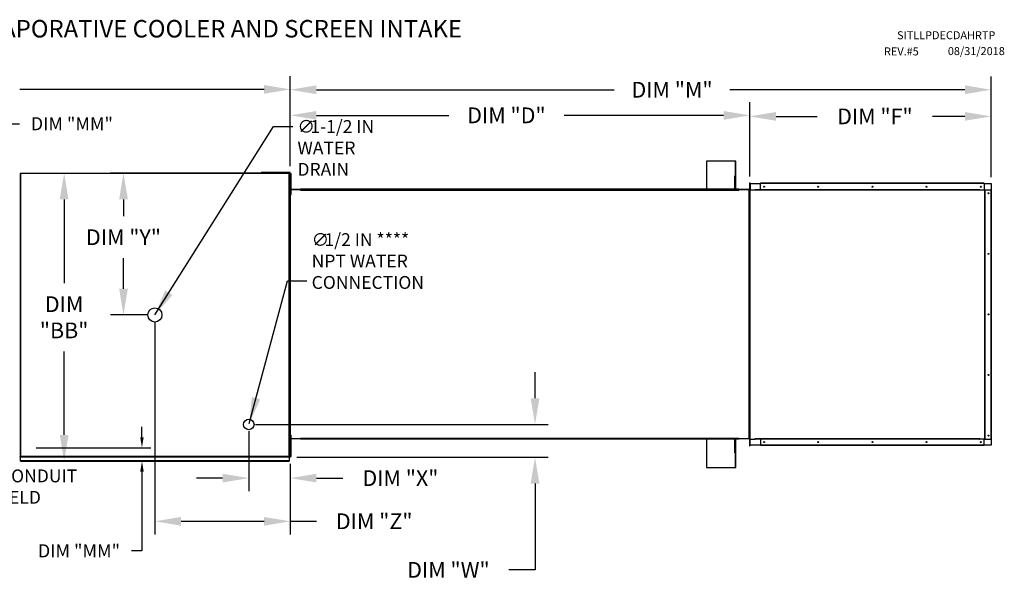
# Model space of a CAD drawing. Units: inches. Extents: x 0 to 229, y -162 to 0.
# Drawn here: x 116 to 229, y -66 to 0 of the extents above; entities that cross this region are included whole.
import ezdxf

# ---------------------------------------------------------------- set-up
doc = ezdxf.new("R2010")
doc.units = ezdxf.units.IN
doc.header["$LTSCALE"] = 4
doc.header["$MEASUREMENT"] = 0
doc.styles.add('BOLD', font='ROMAND')
doc.dimstyles.new('MOD', dxfattribs={"dimscale": 1.5, "dimtxt": 1.2, "dimasz": 2, "dimexe": 1, "dimexo": 0.5, "dimgap": 1, "dimtad": 0, "dimtih": 1, "dimtoh": 1, "dimdec": 4, "dimzin": 0, "dimdsep": 46, "dimtxsty": 'Standard', "dimcen": 0.09, "dimadec": 0, "dimazin": 0, "dimtfac": 1, "dimtdec": 4, "dimtofl": 0, "dimtmove": 0, "dimatfit": 3, "dimfxl": 1, "dimtolj": 1, "dimtzin": 0, "dimarcsym": 0})

# ---------------------------------------------------------------- blocks, each defined once
blk = doc.blocks.new('*D4')
at = {"color": 0, "lineweight": -2, "transparency": 16777216}
for p, q in [((174.95, -43.29), (174.95, -40.29)), ((142.97, -46.29), (176.45, -46.29)), ((147.71, -50.05), (176.45, -50.05)), ((174.95, -53.05), (174.95, -62.93)), ((174.95, -62.93), (171.95, -62.93))]:
    blk.add_line(p, q, dxfattribs=at)
at = {"color": 0, "transparency": 16777216}
for points in [[(174.45, -43.29), (175.45, -43.29), (174.95, -46.29)], [(174.45, -53.05), (175.45, -53.05), (174.95, -50.05)]]:
    blk.add_solid(points, dxfattribs=at)
at = {"layer": 'DEFPOINTS', "color": 0, "transparency": 16777216}
for p in [(142.22, -46.29), (146.96, -50.05), (174.95, -50.05)]:
    blk.add_point(p, dxfattribs=at)
at = {"color": 0, "transparency": 16777216, "insert": (165.05, -62.93), "char_height": 1.8, "attachment_point": 5}
blk.add_mtext('\\A1;DIM "W"', dxfattribs=at)
blk = doc.blocks.new('*D5')
at = {"color": 0, "lineweight": -2, "transparency": 16777216}
for p, q in [((146.09, -17.53), (126.39, -17.53)), ((127.89, -20.53), (127.89, -22.47)), ((127.89, -30.76), (127.89, -27.27)), ((130.73, -33.76), (126.39, -33.76))]:
    blk.add_line(p, q, dxfattribs=at)
at = {"color": 0, "transparency": 16777216}
for points in [[(127.39, -20.53), (128.39, -20.53), (127.89, -17.53)], [(127.39, -30.76), (128.39, -30.76), (127.89, -33.76)]]:
    blk.add_solid(points, dxfattribs=at)
at = {"layer": 'DEFPOINTS', "color": 0, "transparency": 16777216}
for p in [(127.89, -17.53), (146.84, -17.53), (131.48, -33.76)]:
    blk.add_point(p, dxfattribs=at)
at = {"color": 0, "transparency": 16777216, "insert": (127.89, -24.87), "char_height": 1.8, "attachment_point": 5}
blk.add_mtext('\\A1;DIM "Y"', dxfattribs=at)
blk = doc.blocks.new('*D6')
at = {"color": 0, "lineweight": -2, "transparency": 16777216}
for p, q in [((142.22, -47.04), (142.22, -53.93)), ((146.96, -50.8), (146.96, -53.93)), ((139.22, -52.43), (136.22, -52.43)), ((149.96, -52.43), (152.96, -52.43))]:
    blk.add_line(p, q, dxfattribs=at)
at = {"color": 0, "transparency": 16777216}
for points in [[(139.22, -51.93), (139.22, -52.93), (142.22, -52.43)], [(149.96, -51.93), (149.96, -52.93), (146.96, -52.43)]]:
    blk.add_solid(points, dxfattribs=at)
at = {"layer": 'DEFPOINTS', "color": 0, "transparency": 16777216}
for p in [(142.22, -46.29), (146.96, -50.05), (146.96, -52.43)]:
    blk.add_point(p, dxfattribs=at)
at = {"color": 0, "transparency": 16777216, "insert": (159.56, -52.43), "char_height": 1.8, "attachment_point": 5}
blk.add_mtext('\\A1;DIM "X"', dxfattribs=at)
blk = doc.blocks.new('*D7')
at = {"color": 0, "lineweight": -2, "transparency": 16777216}
for p, q in [((131.48, -34.51), (131.48, -58.87)), ((146.96, -50.8), (146.96, -58.87)), ((134.48, -57.37), (143.96, -57.37)), ((146.96, -57.37), (149.96, -57.37))]:
    blk.add_line(p, q, dxfattribs=at)
at = {"color": 0, "transparency": 16777216}
for points in [[(134.48, -56.87), (134.48, -57.87), (131.48, -57.37)], [(143.96, -56.87), (143.96, -57.87), (146.96, -57.37)]]:
    blk.add_solid(points, dxfattribs=at)
at = {"layer": 'DEFPOINTS', "color": 0, "transparency": 16777216}
for p in [(131.48, -33.76), (146.96, -50.05), (146.96, -57.37)]:
    blk.add_point(p, dxfattribs=at)
at = {"color": 0, "transparency": 16777216, "insert": (156.56, -57.37), "char_height": 1.8, "attachment_point": 5}
blk.add_mtext('\\A1;DIM "Z"', dxfattribs=at)
blk = doc.blocks.new('*D8')
at = {"color": 0, "lineweight": -2, "transparency": 16777216}
for p, q in [((146.96, -16.72), (146.96, -9.42)), ((199.51, -17.9), (199.51, -9.42)), ((149.96, -10.92), (165.08, -10.92)), ((196.51, -10.92), (178.28, -10.92))]:
    blk.add_line(p, q, dxfattribs=at)
at = {"color": 0, "transparency": 16777216}
for points in [[(149.96, -10.42), (149.96, -11.42), (146.96, -10.92)], [(196.51, -10.42), (196.51, -11.42), (199.51, -10.92)]]:
    blk.add_solid(points, dxfattribs=at)
at = {"layer": 'DEFPOINTS', "color": 0, "transparency": 16777216}
for p in [(199.51, -10.92), (146.96, -17.47), (199.51, -18.65)]:
    blk.add_point(p, dxfattribs=at)
at = {"color": 0, "transparency": 16777216, "insert": (171.68, -10.92), "char_height": 1.8, "attachment_point": 5}
blk.add_mtext('\\A1;DIM "D"', dxfattribs=at)
blk = doc.blocks.new('*D3')
at = {"color": 0, "lineweight": -2, "transparency": 16777216}
for p, q in [((82.86, -17.8), (82.86, -6.45)), ((146.96, -16.72), (146.96, -6.45)), ((85.86, -7.95), (102.85, -7.95)), ((143.96, -7.95), (116.05, -7.95))]:
    blk.add_line(p, q, dxfattribs=at)
at = {"color": 0, "transparency": 16777216}
for points in [[(85.86, -7.45), (85.86, -8.45), (82.86, -7.95)], [(143.96, -7.45), (143.96, -8.45), (146.96, -7.95)]]:
    blk.add_solid(points, dxfattribs=at)
at = {"layer": 'DEFPOINTS', "color": 0, "transparency": 16777216}
for p in [(146.96, -7.95), (146.96, -17.47), (82.86, -18.55)]:
    blk.add_point(p, dxfattribs=at)
at = {"color": 0, "transparency": 16777216, "insert": (109.45, -7.95), "char_height": 1.8, "attachment_point": 5}
blk.add_mtext('\\A1;DIM "A"', dxfattribs=at)
blk = doc.blocks.new('*D23')
at = {"color": 0, "lineweight": -2, "transparency": 16777216}
for p, q in [((199.51, -17.9), (199.51, -9.54)), ((227.11, -17.98), (227.11, -9.54)), ((202.51, -11.04), (207.22, -11.04)), ((224.11, -11.04), (220.42, -11.04))]:
    blk.add_line(p, q, dxfattribs=at)
at = {"color": 0, "transparency": 16777216}
for points in [[(202.51, -10.54), (202.51, -11.54), (199.51, -11.04)], [(224.11, -10.54), (224.11, -11.54), (227.11, -11.04)]]:
    blk.add_solid(points, dxfattribs=at)
at = {"layer": 'DEFPOINTS', "color": 0, "transparency": 16777216}
for p in [(227.11, -11.04), (199.51, -18.65), (227.11, -18.73)]:
    blk.add_point(p, dxfattribs=at)
at = {"color": 0, "transparency": 16777216, "insert": (213.82, -11.04), "char_height": 1.8, "attachment_point": 5}
blk.add_mtext('\\A1;DIM "F"', dxfattribs=at)
blk = doc.blocks.new('*D24')
at = {"color": 0, "lineweight": -2, "transparency": 16777216}
for p, q in [((146.96, -16.72), (146.96, -6.49)), ((227.11, -17.98), (227.11, -6.49)), ((149.96, -7.99), (184.02, -7.99)), ((224.11, -7.99), (197.22, -7.99))]:
    blk.add_line(p, q, dxfattribs=at)
at = {"color": 0, "transparency": 16777216}
for points in [[(149.96, -7.49), (149.96, -8.49), (146.96, -7.99)], [(224.11, -7.49), (224.11, -8.49), (227.11, -7.99)]]:
    blk.add_solid(points, dxfattribs=at)
at = {"layer": 'DEFPOINTS', "color": 0, "transparency": 16777216}
for p in [(227.11, -7.99), (146.96, -17.47), (227.11, -18.73)]:
    blk.add_point(p, dxfattribs=at)
at = {"color": 0, "transparency": 16777216, "insert": (190.62, -7.99), "char_height": 1.8, "attachment_point": 5}
blk.add_mtext('\\A1;DIM "M"', dxfattribs=at)
blk = doc.blocks.new('*D28')
at = {"color": 0, "lineweight": -2, "transparency": 16777216}
for p, q in [((116.87, -17.53), (122.6, -17.53)), ((121.1, -20.53), (121.1, -30.13)), ((121.1, -47.49), (121.1, -37.93)), ((116.87, -50.49), (122.6, -50.49))]:
    blk.add_line(p, q, dxfattribs=at)
at = {"color": 0, "transparency": 16777216}
for points in [[(120.6, -20.53), (121.6, -20.53), (121.1, -17.53)], [(120.6, -47.49), (121.6, -47.49), (121.1, -50.49)]]:
    blk.add_solid(points, dxfattribs=at)
at = {"layer": 'DEFPOINTS', "color": 0, "transparency": 16777216}
for p in [(116.12, -17.53), (121.1, -17.53), (116.12, -50.49)]:
    blk.add_point(p, dxfattribs=at)
at = {"color": 0, "transparency": 16777216, "insert": (121.1, -34.03), "char_height": 1.8, "attachment_point": 5}
blk.add_mtext('\\A1;DIM\\P"BB"', dxfattribs=at)
blk = doc.blocks.new('*D29')
at = {"color": 0, "lineweight": -2, "transparency": 16777216}
for p, q in [((114.79, -16.33), (114.79, -11.88)), ((114.79, -11.88), (115.99, -11.88)), ((114.12, -17.53), (113.79, -17.53)), ((113.92, -18.55), (113.79, -18.55)), ((114.79, -19.75), (114.79, -20.95))]:
    blk.add_line(p, q, dxfattribs=at)
at = {"color": 0, "transparency": 16777216}
for points in [[(114.59, -16.33), (114.99, -16.33), (114.79, -17.53)], [(114.59, -19.75), (114.99, -19.75), (114.79, -18.55)]]:
    blk.add_solid(points, dxfattribs=at)
at = {"layer": 'DEFPOINTS', "color": 0, "transparency": 16777216}
for p in [(116.12, -17.53), (114.79, -18.55), (115.92, -18.55)]:
    blk.add_point(p, dxfattribs=at)
at = {"color": 0, "transparency": 16777216, "insert": (121.99, -11.88), "char_height": 1.5, "attachment_point": 5}
blk.add_mtext('\\A1;DIM "MM"', dxfattribs=at)
blk = doc.blocks.new('*D30')
at = {"color": 0, "lineweight": -2, "transparency": 16777216}
for p, q in [((130, -47.76), (130, -46.56)), ((117.92, -48.96), (131, -48.96)), ((118.12, -50.49), (131, -50.49)), ((130, -51.69), (130, -60.75)), ((130, -60.75), (128.8, -60.75))]:
    blk.add_line(p, q, dxfattribs=at)
at = {"color": 0, "transparency": 16777216}
for points in [[(129.8, -47.76), (130.2, -47.76), (130, -48.96)], [(129.8, -51.69), (130.2, -51.69), (130, -50.49)]]:
    blk.add_solid(points, dxfattribs=at)
at = {"layer": 'DEFPOINTS', "color": 0, "transparency": 16777216}
for p in [(115.92, -48.96), (130, -48.96), (116.12, -50.49)]:
    blk.add_point(p, dxfattribs=at)
at = {"color": 0, "transparency": 16777216, "insert": (122.8, -60.75), "char_height": 1.5, "attachment_point": 5}
blk.add_mtext('\\A1;DIM "MM"', dxfattribs=at)

msp = doc.modelspace()

# ---------------------------------------------------------------- linework, layer by layer
at = {"color": 7, "linetype": 'Continuous'}
for p, q in [((197.86487, -16.17134), (194.57936, -16.17134)), ((194.57936, -16.17134), (194.57936, -19.36956)), ((197.86487, -17.84036), (197.86487, -16.17134)), ((197.91336, -16.17134), (197.86487, -16.17134)), ((197.91336, -19.36956), (197.91336, -16.17134)), ((116.06269, -17.56395), (116.06269, -49.95183)), ((116.11685, -17.56395), (116.06269, -17.56395)), ((116.11685, -17.56395), (116.11685, -49.91222)), ((116.11765, -17.56395), (116.11685, -17.56395)), ((116.11765, -17.53485), (146.83732, -17.53485)), ((116.11765, -17.53485), (116.11765, -17.56395)), ((116.11765, -17.589), (116.11765, -17.56395)), ((146.83732, -17.589), (116.11765, -17.589)), ((143.62618, -17.46696), (143.62618, -17.51545)), ((146.96018, -17.46696), (143.62618, -17.46696)), ((143.62618, -17.51545), (143.62618, -17.53485)), ((145.2952, -17.51545), (143.62618, -17.51545)), ((146.91168, -17.51545), (145.2952, -17.51545)), ((145.2952, -17.53485), (145.2952, -17.51545)), ((146.83732, -17.56395), (146.83732, -17.53485)), ((146.83732, -17.56395), (146.83813, -17.56395)), ((146.83732, -17.589), (146.83732, -17.56395)), ((146.83813, -49.91222), (146.83813, -17.56395)), ((146.89228, -17.56395), (146.83813, -17.56395)), ((146.89228, -49.95183), (146.89228, -17.56395)), ((146.91168, -18.37219), (146.91168, -17.51545)), ((146.96018, -18.37219), (146.96018, -17.46696)), ((146.97311, -17.96807), (146.97311, -17.56395)), ((146.97311, -17.56395), (147.08222, -17.56395)), ((146.97311, -19.58455), (146.97311, -17.96807)), ((146.97311, -17.96807), (147.08222, -17.96807)), ((147.08222, -17.96807), (147.08222, -17.56395)), ((147.08222, -19.58455), (147.08222, -17.96807)), ((197.81637, -17.84036), (197.86487, -17.84036)), ((197.81637, -19.40835), (197.81637, -17.84036)), ((197.86487, -19.42775), (197.86487, -17.84036)), ((146.97311, -18.37219), (146.89228, -18.37219)), ((199.48135, -18.6486), (199.51045, -18.6486)), ((199.48135, -18.6486), (199.48135, -19.43179)), ((199.51045, -18.6486), (199.51045, -18.6777)), ((199.51045, -18.6777), (199.51045, -19.42775)), ((199.53954, -18.6777), (199.51045, -18.6777)), ((199.51045, -18.6777), (199.51045, -19.42775)), ((199.53954, -18.6777), (199.53954, -19.42775)), ((199.5646, -18.73185), (200.75191, -18.73185)), ((199.5646, -19.42775), (199.5646, -18.73185)), ((226.32134, -18.6777), (200.75191, -18.6777)), ((200.75191, -18.7068), (200.75191, -18.6777)), ((226.32134, -18.7068), (200.75191, -18.7068)), ((200.75191, -18.73185), (200.75191, -18.7068)), ((226.32134, -18.73185), (200.75191, -18.73185)), ((200.75191, -19.42775), (200.75191, -18.73185)), ((226.32134, -18.7068), (226.32134, -18.6777)), ((226.32134, -18.7068), (226.32134, -18.73185)), ((226.32134, -18.73185), (226.32134, -19.42775)), ((226.32134, -18.73185), (227.10844, -18.73185)), ((227.10844, -18.73185), (227.10844, -19.42775)), ((146.89228, -19.18043), (146.97311, -19.18043)), ((146.92138, -19.21438), (146.89228, -19.21438)), ((146.92138, -19.99756), (146.89228, -19.99756)), ((146.92138, -20.02262), (146.89228, -20.02262)), ((146.91168, -19.21438), (146.91168, -19.18043)), ((146.92138, -19.99756), (146.92138, -19.21438)), ((146.94644, -19.96443), (146.92138, -19.96443)), ((146.92138, -20.02262), (146.92138, -48.49942)), ((146.92138, -20.02262), (146.94644, -20.02262)), ((148.11919, -19.45685), (146.94644, -19.45685)), ((146.94644, -20.02262), (146.94644, -19.96443)), ((146.97311, -19.96443), (146.94644, -19.96443)), ((146.94644, -20.02262), (146.94644, -48.33534)), ((146.96018, -19.96443), (146.96018, -19.18043)), ((146.97311, -19.98867), (146.97311, -19.58455)), ((146.97311, -19.58455), (147.08222, -19.58455)), ((146.97311, -19.98867), (147.08222, -19.98867)), ((148.11919, -19.39865), (147.08222, -19.39865)), ((147.08222, -19.98867), (147.08222, -19.58455)), ((148.11919, -19.39865), (148.11919, -19.43826)), ((148.11919, -19.43826), (148.13374, -19.43826)), ((148.13374, -19.45685), (148.11919, -19.45685)), ((148.11919, -19.49645), (148.11919, -19.45685)), ((148.13374, -19.48594), (148.11919, -19.48594)), ((148.13374, -19.49645), (148.11919, -19.49645)), ((197.81637, -19.36956), (148.13374, -19.36956)), ((148.13374, -19.39865), (148.13374, -19.36956)), ((197.81637, -19.39865), (148.13374, -19.39865)), ((148.13374, -19.39865), (148.13374, -19.42371)), ((196.24838, -19.42371), (148.13374, -19.42371)), ((148.13374, -19.42775), (148.13374, -19.42371)), ((198.26899, -19.42775), (148.13374, -19.42775)), ((148.13374, -19.4819), (148.13374, -19.42775)), ((148.13374, -19.4819), (198.26899, -19.4819)), ((148.13374, -19.49645), (148.13374, -19.4819)), ((196.24838, -19.40835), (197.81637, -19.40835)), ((196.24838, -19.42775), (196.24838, -19.40835)), ((198.26899, -19.36956), (197.86487, -19.36956)), ((198.26899, -19.39865), (197.86487, -19.39865)), ((198.26899, -19.42371), (197.86487, -19.42371)), ((198.26899, -19.39865), (198.26899, -19.36956)), ((198.26899, -19.42371), (198.26899, -19.39865)), ((198.26899, -19.42371), (198.26899, -19.42775)), ((198.26899, -19.42775), (198.26899, -19.4819)), ((198.26899, -19.43826), (198.28354, -19.43826)), ((198.28354, -19.45685), (198.26899, -19.45685)), ((198.26899, -19.4819), (198.26899, -19.49645)), ((198.28354, -19.48594), (198.26899, -19.48594)), ((198.28354, -19.49645), (198.26899, -19.49645)), ((198.28354, -19.43826), (198.28354, -19.39865)), ((199.45629, -19.39865), (198.28354, -19.39865)), ((198.28354, -19.45685), (198.28354, -19.49645)), ((199.45629, -19.45685), (198.28354, -19.45685)), ((199.45629, -19.39865), (199.45629, -19.45685)), ((199.48135, -19.39865), (199.45629, -19.39865)), ((199.45629, -47.93364), (199.45629, -19.45685)), ((199.45629, -19.45685), (199.48135, -19.45685)), ((199.48135, -19.43179), (199.51045, -19.43179)), ((199.48135, -19.45685), (199.48135, -47.93364)), ((199.48135, -19.45685), (199.51045, -19.45685)), ((199.51045, -47.96274), (199.51045, -19.42775)), ((199.51045, -47.96274), (199.51045, -19.42775)), ((199.53954, -19.42775), (199.51045, -19.42775)), ((199.53954, -47.96274), (199.53954, -19.42775)), ((199.54688, -19.42775), (199.53954, -19.42775)), ((199.54688, -47.96274), (199.54688, -19.42775)), ((199.54688, -19.42775), (200.11106, -19.42775)), ((225.78812, -19.42775), (200.11106, -19.42775)), ((200.11106, -19.42775), (200.11106, -19.4819)), ((225.82641, -19.4819), (200.11106, -19.4819)), ((225.79042, -19.42785), (225.78812, -19.42775)), ((225.79271, -19.42814), (225.79042, -19.42785)), ((225.79499, -19.42863), (225.79271, -19.42814)), ((225.79724, -19.42931), (225.79499, -19.42863)), ((225.79946, -19.43018), (225.79724, -19.42931)), ((225.80163, -19.43124), (225.79946, -19.43018)), ((225.80376, -19.43248), (225.80163, -19.43124)), ((225.80584, -19.43179), (225.80263, -19.43179)), ((225.80584, -19.4339), (225.80376, -19.43248)), ((225.80584, -19.42775), (225.82641, -19.42775)), ((225.80584, -19.4339), (225.80584, -19.42775)), ((225.81028, -19.43774), (225.80584, -19.4339)), ((225.81432, -19.44241), (225.81028, -19.43774)), ((225.81787, -19.44781), (225.81432, -19.44241)), ((225.82086, -19.45383), (225.81787, -19.44781)), ((225.82326, -19.46038), (225.82086, -19.45383)), ((225.825, -19.46733), (225.82326, -19.46038)), ((225.82605, -19.47455), (225.825, -19.46733)), ((225.82641, -19.4819), (225.82605, -19.47455)), ((225.82641, -19.42775), (226.39058, -19.42775)), ((225.82641, -19.4819), (225.82641, -19.42775)), ((226.39058, -19.42775), (226.39058, -47.96274)), ((226.4083, -19.42775), (226.39058, -19.42775)), ((226.4083, -47.96274), (226.4083, -19.42775)), ((226.4083, -19.42775), (227.10844, -19.42775)), ((227.10844, -47.96274), (227.10844, -19.42775)), ((227.10844, -19.42775), (227.13349, -19.42775)), ((227.13349, -47.96274), (227.13349, -19.42775)), ((227.13349, -19.42775), (227.16259, -19.42775)), ((227.16259, -47.96274), (227.16259, -19.42775)), ((146.97311, -48.33534), (146.92138, -48.33534)), ((146.97311, -47.93122), (146.97311, -47.5271)), ((146.97311, -47.5271), (147.08222, -47.5271)), ((146.97311, -49.54771), (146.97311, -47.93122)), ((146.97311, -47.93122), (147.08222, -47.93122)), ((147.08222, -47.93122), (147.08222, -47.5271)), ((147.08222, -49.54771), (147.08222, -47.93122)), ((148.11919, -47.93364), (147.08222, -47.93364)), ((148.11919, -47.93364), (148.11919, -47.89404)), ((148.11919, -47.89404), (148.13374, -47.89404)), ((148.11919, -47.90455), (148.13374, -47.90455)), ((148.11919, -47.93364), (148.13374, -47.93364)), ((148.13374, -47.89404), (148.13374, -47.90859)), ((198.26899, -47.90859), (148.13374, -47.90859)), ((148.13374, -47.96274), (148.13374, -47.90859)), ((198.26899, -47.96274), (148.13374, -47.96274)), ((194.57936, -47.96274), (194.57936, -51.21915)), ((196.24838, -47.98214), (196.24838, -47.96274)), ((197.81637, -47.98214), (196.24838, -47.98214)), ((197.81637, -49.55013), (197.81637, -47.98214)), ((197.86487, -49.55013), (197.86487, -47.96274)), ((197.91336, -51.21915), (197.91336, -47.96274)), ((198.26899, -47.90859), (198.26899, -47.89404)), ((198.26899, -47.89404), (198.28354, -47.89404)), ((198.26899, -47.90455), (198.28354, -47.90455)), ((198.26899, -47.90859), (198.26899, -47.96274)), ((198.26899, -47.93364), (198.28354, -47.93364)), ((198.28354, -47.89404), (198.28354, -47.93364)), ((199.45629, -47.93364), (198.28354, -47.93364)), ((199.48135, -47.93364), (199.45629, -47.93364)), ((199.48135, -47.93364), (199.51045, -47.93364)), ((199.48135, -47.9587), (199.48135, -48.74189)), ((199.48135, -47.9587), (199.51045, -47.9587)), ((199.51045, -48.71279), (199.51045, -47.96274)), ((199.53954, -47.96274), (199.51045, -47.96274)), ((199.51045, -48.71279), (199.51045, -47.96274)), ((199.53954, -47.96274), (199.54688, -47.96274)), ((199.53954, -48.71279), (199.53954, -47.96274)), ((199.54688, -47.96274), (200.11106, -47.96274)), ((199.5646, -48.65864), (199.5646, -47.96274)), ((200.11106, -47.90859), (225.82641, -47.90859)), ((200.11106, -47.96274), (200.11106, -47.90859)), ((225.78812, -47.96274), (200.11106, -47.96274)), ((200.75191, -47.96274), (200.75191, -48.65864)), ((225.78812, -47.96274), (225.79042, -47.96264)), ((225.79042, -47.96264), (225.79271, -47.96235)), ((225.79271, -47.96235), (225.79499, -47.96186)), ((225.79499, -47.96186), (225.79724, -47.96118)), ((225.79724, -47.96118), (225.79946, -47.96031)), ((225.79946, -47.96031), (225.80163, -47.95925)), ((225.80163, -47.95925), (225.80376, -47.95801)), ((225.80584, -47.9587), (225.80263, -47.9587)), ((225.80376, -47.95801), (225.80584, -47.9566)), ((225.80584, -47.9566), (225.81028, -47.95275)), ((225.80584, -47.96274), (225.80584, -47.9566)), ((225.80584, -47.96274), (225.82641, -47.96274)), ((225.81028, -47.95275), (225.81432, -47.94808)), ((225.81432, -47.94808), (225.81787, -47.94269)), ((225.81787, -47.94269), (225.82086, -47.93666)), ((225.82086, -47.93666), (225.82326, -47.93011)), ((225.82326, -47.93011), (225.825, -47.92316)), ((225.825, -47.92316), (225.82605, -47.91594)), ((225.82605, -47.91594), (225.82641, -47.90859)), ((225.82641, -47.90859), (225.82641, -47.96274)), ((226.39058, -47.96274), (225.82641, -47.96274)), ((226.32134, -48.65864), (226.32134, -47.96274)), ((226.39058, -47.96274), (226.4083, -47.96274)), ((226.4083, -47.96274), (227.10844, -47.96274)), ((227.13349, -47.96274), (227.10844, -47.96274)), ((227.10844, -47.96274), (227.10844, -48.65864)), ((227.13349, -47.96274), (227.16259, -47.96274)), ((146.89228, -49.14358), (146.97311, -49.14358)), ((146.92138, -49.30766), (146.89228, -49.30766)), ((146.91168, -50.00032), (146.91168, -49.30766)), ((146.92138, -49.30766), (146.92138, -49.14358)), ((146.96018, -50.04882), (146.96018, -49.14358)), ((199.48135, -48.74189), (199.51045, -48.74189)), ((199.51045, -48.71279), (199.51045, -48.74189)), ((199.53954, -48.71279), (199.51045, -48.71279)), ((200.75191, -48.65864), (199.5646, -48.65864)), ((226.32134, -48.65864), (200.75191, -48.65864)), ((200.75191, -48.65864), (200.75191, -48.68369)), ((226.32134, -48.68369), (200.75191, -48.68369)), ((200.75191, -48.68369), (200.75191, -48.71279)), ((226.32134, -48.71279), (200.75191, -48.71279)), ((226.32134, -48.68369), (226.32134, -48.65864)), ((227.10844, -48.65864), (226.32134, -48.65864)), ((226.32134, -48.68369), (226.32134, -48.71279)), ((116.06269, -49.95183), (116.06682, -49.94193)), ((116.09179, -49.95183), (116.06269, -49.95183)), ((116.06682, -49.94193), (116.07855, -49.93202)), ((116.07855, -49.93202), (116.09612, -49.92212)), ((116.09179, -49.95183), (116.0937, -49.94193)), ((116.0937, -49.94193), (116.09913, -49.93202)), ((116.09612, -49.92212), (116.11685, -49.91222)), ((116.09913, -49.93202), (116.10726, -49.92212)), ((116.10726, -49.92212), (116.11685, -49.91222)), ((116.11685, -49.91222), (116.11685, -49.91222)), ((116.11685, -49.91222), (116.11765, -49.91222)), ((116.11765, -49.92677), (116.11765, -49.91222)), ((116.11765, -49.92677), (146.83732, -49.92677)), ((116.11765, -49.92677), (116.11765, -49.98092)), ((116.11765, -49.98092), (146.83732, -49.98092)), ((116.11765, -49.98092), (116.11765, -50.0038)), ((116.11765, -50.0038), (146.83732, -50.0038)), ((116.11765, -50.43664), (116.11765, -50.0038)), ((146.83732, -50.43664), (116.11765, -50.43664)), ((116.11765, -50.48607), (116.11765, -50.43664)), ((116.11765, -50.48607), (146.83732, -50.48607)), ((146.83732, -49.91222), (146.83732, -49.92677)), ((146.83732, -49.91222), (146.83813, -49.91222)), ((146.83732, -49.98092), (146.83732, -49.92677)), ((146.83732, -49.95183), (146.86319, -49.95183)), ((146.83732, -50.0038), (146.83732, -49.98092)), ((146.83732, -50.00032), (146.91168, -50.00032)), ((146.83732, -50.0038), (146.83732, -50.43664)), ((146.83732, -50.04882), (146.96018, -50.04882)), ((146.83732, -50.43664), (146.83732, -50.48607)), ((146.83813, -49.91222), (146.85885, -49.92212)), ((146.83813, -49.91222), (146.84772, -49.92212)), ((146.84772, -49.92212), (146.85585, -49.93202)), ((146.85585, -49.93202), (146.86128, -49.94193)), ((146.85885, -49.92212), (146.87642, -49.93202)), ((146.86128, -49.94193), (146.86319, -49.95183)), ((146.86319, -49.95183), (146.89228, -49.95183)), ((146.87642, -49.93202), (146.88816, -49.94193)), ((146.88816, -49.94193), (146.89228, -49.95183)), ((146.97311, -49.95183), (146.97311, -49.54771)), ((146.97311, -49.54771), (147.08222, -49.54771)), ((146.97311, -49.95183), (147.08222, -49.95183)), ((147.08222, -49.95183), (147.08222, -49.54771)), ((197.86487, -49.55013), (197.81637, -49.55013)), ((197.86487, -51.21915), (197.86487, -49.55013)), ((194.57936, -51.21915), (197.86487, -51.21915)), ((197.86487, -51.21915), (197.91336, -51.21915))]:
    msp.add_line(p, q, dxfattribs=at)
for centre in [(201.15591, -19.08182), (207.34624, -19.08182), (213.53657, -19.08182), (219.72689, -19.08182), (225.91722, -19.08182), (226.80204, -19.83187), (226.80204, -26.76356), (226.80204, -33.69525), (226.80204, -40.62693), (201.15591, -48.30867), (207.34624, -48.30867), (213.53657, -48.30867), (219.72689, -48.30867), (225.91722, -48.30867), (226.80204, -47.55862)]:
    msp.add_circle(centre, 0.05254, dxfattribs=at)
for centre, radius in [((131.47749, -33.75789), 0.80824), ((142.21579, -46.28564), 0.60618)]:
    msp.add_circle(centre, radius)
for centre, radius, start, end in [((146.94644, -19.99756), 0.05415, 180, 207.5606031), ((146.94644, -19.99756), 0.02506, 180, 270), ((199.45629, -19.43179), 0.02506, 270, 0), ((199.45629, -19.43179), 0.05415, 332.4393969, 0), ((199.45629, -47.9587), 0.02506, 0, 90), ((199.45629, -47.9587), 0.05415, 0, 27.5606031), ((116.14594, -49.89767), 0.05415, 214.8698647, 238.5074254), ((146.80903, -49.89767), 0.05415, 301.4925746, 325.1190574)]:
    msp.add_arc(centre, radius, start, end, dxfattribs=at)

# ---------------------------------------------------------------- texts
at = {"color": 7, "style": 'BOLD'}
msp.add_text('%% MODULAR OUTDOOR DOWN DISCHARGE BLOWER-ROOF TOP PACKAGE WITH LPD EVAPORATIVE COOLER AND SCREEN INTAKE', height=2, dxfattribs=at).set_placement((1.57992, -2.00913))
at = {"color": 7}
for s, height, p in [('SITLLPDECDAHRTP', 0.9140625, (216.35423, -2.2116)), ('REV.#5', 0.914062, (214.86231, -4.06231)), ('08/31/2018', 0.914062, (222.16199, -4.02371))]:
    msp.add_text(s, height=height, dxfattribs=at).set_placement(p)
at = {"linetype": 'Continuous'}
for s, height, p in [('∅', 1.46953, (147.78347, -12.93286)), ('1-1/2 IN', 1.469531, (149.253, -12.93286)), ('WATER', 1.469531, (147.78347, -15.38208)), ('DRAIN', 1.469531, (147.78347, -17.8313)), ('∅', 1.46953, (149.40518, -25.87812)), ('1/2 IN ****', 1.4695312, (150.87471, -25.87812)), ('NPT WATER', 1.469531, (149.40518, -28.32734)), ('CONNECTION', 1.469531, (149.40518, -30.77656)), ('FLEX CONDUIT', 1.4695312, (108.7863, -52.91008)), ('FOR FIELD ', 1.469531, (108.7863, -55.3593))]:
    msp.add_text(s, height=height, dxfattribs=at).set_placement(p)

# ---------------------------------------------------------------- dimensions: what is measured, and where the dimension line sits
at = {"color": 7}
for base, p1, p2, text, picture, middle in [((146.96018, -7.95273), (82.85841, -18.55039), (146.96018, -17.46696), 'DIM "A"', '*D3', (109.45066, -7.95273)), ((227.10844, -7.99213), (146.96018, -17.46696), (227.10844, -18.73185), 'DIM "M"', '*D24', (190.61562, -7.99213)), ((199.51045, -10.92159), (146.96018, -17.46696), (199.51045, -18.6486), 'DIM "D"', '*D8', (171.67909, -10.92159)), ((227.10844, -11.0416), (199.51045, -18.6486), (227.10844, -18.73185), 'DIM "F"', '*D23', (213.8237, -11.0416)), ((146.96018, -57.37029), (131.47749, -33.75789), (146.96018, -50.04882), 'DIM "Z"', '*D7', (156.56018, -57.37029)), ((146.96018, -52.42906), (142.21579, -46.28564), (146.96018, -50.04882), 'DIM "X"', '*D6', (159.56018, -52.42906))]:
    dim = msp.add_linear_dim(base=base, p1=p1, p2=p2, text=text, dimstyle='MOD', dxfattribs=at)
    dim.commit()
    dim.dimension.update_dxf_attribs({"geometry": picture, "text_midpoint": middle, "dimtype": 160})
for base, p1, p2, picture, middle in [((114.78504, -18.55039), (116.11765, -17.53485), (115.92287, -18.55039), '*D29', (121.98504, -11.8832)), ((130.00207, -48.96178), (116.11765, -50.48607), (115.92287, -48.96178), '*D30', (122.80207, -60.74862))]:
    dim = msp.add_linear_dim(base=base, p1=p1, p2=p2, angle=90, text='DIM "MM"', dimstyle='MOD', override={"dimscale": 1, "dimtxt": 1.5, "dimasz": 1.2, "dimexo": 2, "dimtix": 1})
    dim.commit()
    dim.dimension.update_dxf_attribs({"geometry": picture, "text_midpoint": middle, "dimtype": 160})
dim = msp.add_linear_dim(base=(121.10051, -17.53485), p1=(116.11765, -50.48607), p2=(116.11765, -17.53485), angle=90, text='DIM\\P"BB"', dimstyle='MOD')
dim.commit()
dim.dimension.update_dxf_attribs({"geometry": '*D28', "text_midpoint": (121.10051, -34.02565), "dimtype": 160})
for base, p1, p2, text, picture, middle in [((127.893, -17.53485), (131.47749, -33.75789), (146.83732, -17.53485), 'DIM "Y"', '*D5', (127.893, -24.86874)), ((174.94855, -50.04882), (142.21579, -46.28564), (146.96018, -50.04882), 'DIM "W"', '*D4', (165.04855, -62.92666))]:
    dim = msp.add_linear_dim(base=base, p1=p1, p2=p2, angle=90, text=text, dimstyle='MOD', dxfattribs=at)
    dim.commit()
    dim.dimension.update_dxf_attribs({"geometry": picture, "text_midpoint": middle, "dimtype": 160})

# ---------------------------------------------------------------- leaders
for points in [[(131.47749, -33.75789), (145.05571, -12.19029), (147.26263, -12.19029)], [(142.27034, -46.18266), (146.65707, -29.85618), (148.86399, -29.85618)]]:
    msp.add_leader(points, dimstyle='MOD')

doc.saveas('drawing.dxf')
